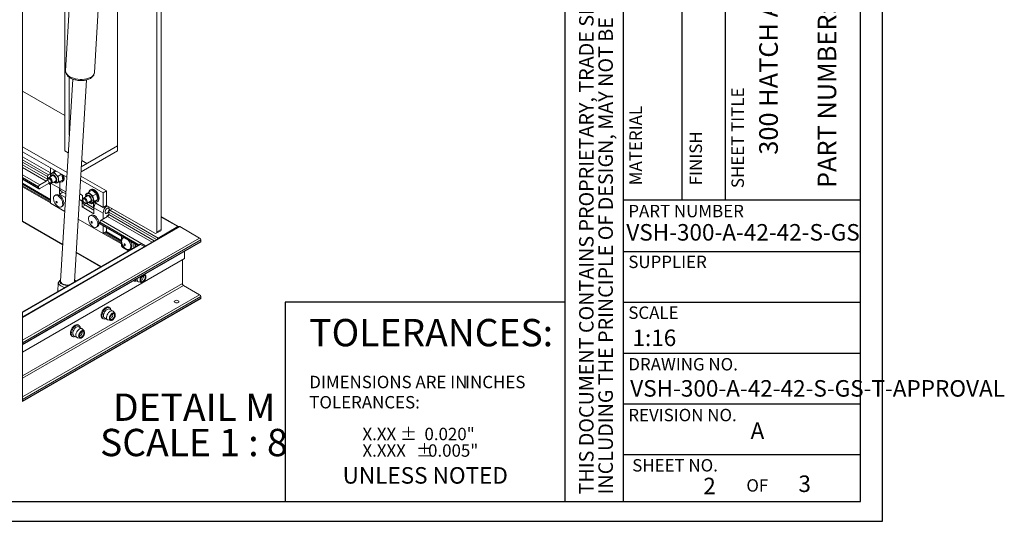
# Paper-space layout 'Sheet2' of a CAD drawing. Units: inches. Extents: x 0.6 to 17.4, y 0 to 10.8.
# Drawn here: x 12.5 to 17.4, y 0.2 to 2.7 of the extents above; entities that cross this region are included whole.
import ezdxf

# ---------------------------------------------------------------- set-up
doc = ezdxf.new("R2010")
doc.units = ezdxf.units.IN
doc.header["$MEASUREMENT"] = 0
doc.layers.add('SLD-0', color=7, linetype='Continuous')
doc.styles.add('SLDTEXTSTYLE0', font='TXT', dxfattribs={"width": 0.605})
doc.styles.add('SLDTEXTSTYLE1', font='TXT', dxfattribs={"width": 0.75})
doc.styles.add('SLDTEXTSTYLE12', font='TXT', dxfattribs={"width": 0.681818})
doc.styles.add('SLDTEXTSTYLE13', font='TXT', dxfattribs={"width": 0.696429})

# ---------------------------------------------------------------- blocks, each defined once
blk = doc.blocks.new('SW_NOTE_6')
at = {"layer": 'SLD-0', "color": 0, "char_height": 0.0729167, "attachment_point": 1, "rotation": 90, "style": 'SLDTEXTSTYLE0'}
for s, insert in [('THIS DOCUMENT CONTAINS PROPRIETARY, TRADE SECRET INFORMATION THAT IS THE PROPERTY OF VERSA STEEL, INC.  THE INFORMATION CONTAINED IN THIS DOCUMENT,', (-0.094, 0)), ('INCLUDING THE PRINCIPLE OF DESIGN, MAY NOT BE USED OR COPIED, IN WHOLE OR IN PART, WITHOUT THE EXPRESS PRIOR WRITTEN CONSENT OF VERSA STEEL, INC.', (0.0032, 0))]:
    blk.add_mtext(s, dxfattribs=dict(at, insert=insert))
blk = doc.blocks.new('SW_NOTE_9')
at = {"layer": 'SLD-0', "color": 0, "char_height": 0.0625, "attachment_point": 1}
for s, insert, style in [('X.XX ±  0.020"', (0, 0.0806), 'SLDTEXTSTYLE13'), ('%%p', (0.2704, -0.0028), 'SLDTEXTSTYLE1'), ('0.005"', (0.331, -0.0028), 'SLDTEXTSTYLE1'), ('X.XXX', (0, -0.0028), 'SLDTEXTSTYLE1')]:
    blk.add_mtext(s, dxfattribs=dict(at, insert=insert, style=style))
blk = doc.blocks.new('SW_NOTE_10')
at = {"layer": 'SLD-0', "color": 0, "char_height": 0.0625, "attachment_point": 1, "style": 'SLDTEXTSTYLE1'}
for s, insert in [('DIMENSIONS ARE IN', (0, 0.0806)), ('INCHES', (0.786, 0.0806)), ('TOLERANCES:', (0, -0.0213))]:
    blk.add_mtext(s, dxfattribs=dict(at, insert=insert))
blk = doc.blocks.new('SW_NOTE_34')
at = {"layer": 'SLD-0', "color": 0, "attachment_point": 2}
for s, insert, char_height, style in [('DETAIL M', (0.3875, 0.1776), 0.1378, 'SLDTEXTSTYLE1'), ('SCALE 1 : 8', (0.3856, -0.0005), 0.137795, 'SLDTEXTSTYLE12')]:
    blk.add_mtext(s, dxfattribs=dict(at, insert=insert, char_height=char_height, style=style))

psp = doc.layouts.new('Sheet2')

# ---------------------------------------------------------------- linework, layer by layer
at = {"color": 7, "linetype": 'Continuous', "lineweight": 0}
for p, q in [((12.4677, 4.4368), (12.4677, 1.7132)), ((12.4677, 1.2571), (12.4677, 0.8053))]:
    psp.add_line(p, q, dxfattribs=at)
at = {"color": 7, "linetype": 'Continuous', "lineweight": 15}
for p, q in [((12.6814, 4.4368), (12.6814, 2.0688)), ((12.9465, 4.4368), (12.9465, 2.0943)), ((13.1454, 4.4368), (13.1454, 1.6606)), ((13.1675, 4.4368), (13.1675, 1.6733)), ((12.7717, 3.9278), (12.685, 2.4728)), ((12.8303, 2.4641), (12.9171, 3.9192)), ((12.7035, 2.4402), (12.7035, 2.1481)), ((12.7204, 2.4312), (12.6596, 1.413)), ((12.7295, 1.4088), (12.7902, 2.427)), ((12.4677, 2.3708), (12.6814, 2.2474)), ((12.4677, 2.0901), (12.6923, 1.9605)), ((12.7641, 1.989), (12.9465, 2.0943)), ((12.7919, 2.005), (12.9465, 2.0943)), ((12.9465, 2.0943), (12.9465, 2.0688)), ((12.4677, 2.0646), (12.6908, 1.9358)), ((12.6085, 1.9578), (12.4677, 2.0391)), ((12.6814, 2.0688), (12.6982, 2.0591)), ((12.6982, 2.0591), (12.6814, 2.0688)), ((12.9465, 2.0688), (12.7625, 1.9626)), ((12.4677, 2.0243), (12.5985, 1.9487)), ((12.4677, 2.0115), (12.593, 1.9392)), ((12.4677, 1.9987), (12.593, 1.9264)), ((12.766, 2.02), (12.7919, 2.005)), ((12.7698, 2.0178), (12.766, 2.02)), ((12.7919, 2.005), (12.7698, 2.0178)), ((12.4677, 1.986), (12.5875, 1.9168)), ((12.4677, 1.9477), (12.5543, 1.8977)), ((12.593, 1.9264), (12.593, 1.9392)), ((12.6085, 1.9545), (12.5985, 1.9487)), ((12.618, 1.9441), (12.5988, 1.933)), ((12.6085, 1.9422), (12.6085, 1.9833)), ((12.6099, 1.954), (12.628, 1.9645)), ((12.6099, 1.9491), (12.6099, 1.954)), ((12.616, 1.9564), (12.6169, 1.9569)), ((12.6267, 1.9614), (12.6366, 1.9671)), ((12.6267, 1.9614), (12.6358, 1.9503)), ((12.628, 1.9645), (12.6355, 1.9678)), ((12.6478, 1.9409), (12.6649, 1.9508)), ((12.6478, 1.9409), (12.6486, 1.9262)), ((12.6661, 1.9501), (12.6703, 1.9235)), ((12.7613, 1.942), (12.8913, 1.867)), ((12.4677, 1.935), (12.5488, 1.8881)), ((12.4677, 1.9286), (12.5488, 1.8817)), ((12.4677, 1.9259), (12.5504, 1.8782)), ((12.5488, 1.8817), (12.5488, 1.8881)), ((12.5543, 1.8977), (12.5875, 1.9168)), ((12.5985, 1.9041), (12.5543, 1.8786)), ((12.5956, 1.9258), (12.5956, 1.9228)), ((12.604, 1.9082), (12.6066, 1.9067)), ((12.6085, 1.9034), (12.604, 1.9009)), ((12.604, 1.9009), (12.6085, 1.8983)), ((12.6085, 1.9058), (12.6085, 1.8057)), ((12.6144, 1.9059), (12.6336, 1.917)), ((12.6354, 1.9058), (12.6329, 1.9077)), ((12.6562, 1.9098), (12.6513, 1.9127)), ((12.6522, 1.9131), (12.6703, 1.9235)), ((12.6562, 1.8802), (12.6562, 1.9098)), ((12.6666, 1.9137), (12.6702, 1.9157)), ((12.7601, 1.9223), (12.8736, 1.8568)), ((12.6362, 1.8469), (12.6306, 1.8436)), ((12.6544, 1.8812), (12.6544, 1.8516)), ((12.6711, 1.8613), (12.6544, 1.8516)), ((12.6544, 1.8516), (12.6848, 1.8341)), ((12.6625, 1.8662), (12.6859, 1.8527)), ((12.7702, 1.844), (12.756, 1.8522)), ((12.7702, 1.8144), (12.7702, 1.844)), ((12.7948, 1.842), (12.7756, 1.8309)), ((12.7859, 1.8491), (12.7918, 1.8538)), ((12.7862, 1.8456), (12.7859, 1.8491)), ((12.8005, 1.8601), (12.8186, 1.8705)), ((12.8005, 1.8601), (12.8101, 1.8505)), ((12.8119, 1.8743), (12.8084, 1.8723)), ((12.8186, 1.8705), (12.8405, 1.853)), ((12.8225, 1.8425), (12.8405, 1.853)), ((12.8405, 1.853), (12.8478, 1.8244)), ((12.8736, 1.8568), (12.8913, 1.867)), ((12.8736, 1.7843), (12.8736, 1.8568)), ((12.8913, 1.867), (12.8913, 1.7945)), ((12.6806, 1.7641), (12.6085, 1.8057)), ((12.6634, 1.7868), (12.6691, 1.79)), ((12.7676, 1.8159), (12.7676, 1.7863)), ((12.7842, 1.7959), (12.7676, 1.7863)), ((12.7723, 1.8238), (12.7723, 1.8208)), ((12.7766, 1.8004), (12.8277, 1.7709)), ((12.7808, 1.8062), (12.7834, 1.8047)), ((12.7912, 1.8039), (12.8104, 1.815)), ((12.8151, 1.8029), (12.8114, 1.8053)), ((12.8151, 1.8029), (12.8332, 1.8134)), ((12.8297, 1.8139), (12.821, 1.8076)), ((12.8259, 1.8092), (12.8259, 1.7822)), ((12.8736, 1.7843), (12.8282, 1.8105)), ((12.8297, 1.8139), (12.8478, 1.8244)), ((12.8478, 1.8244), (12.8332, 1.8134)), ((12.8434, 1.8116), (12.8469, 1.8137)), ((12.8913, 1.7945), (12.8736, 1.7843)), ((13.1344, 1.6542), (12.8913, 1.7945)), ((12.7676, 1.7863), (12.8277, 1.7516)), ((12.813, 1.7448), (12.8074, 1.7416)), ((12.8736, 1.7547), (12.8277, 1.7812)), ((12.8277, 1.7516), (12.8277, 1.7812)), ((12.8968, 1.7382), (12.8637, 1.7191)), ((12.8736, 1.7547), (12.8736, 1.7248)), ((12.8941, 1.7415), (12.8953, 1.7422)), ((12.9024, 1.7606), (12.9024, 1.7478)), ((12.9189, 1.7765), (12.9079, 1.7701)), ((12.9079, 1.7701), (13.1509, 1.6298)), ((12.9206, 1.7776), (12.9189, 1.7765)), ((12.4677, 1.7132), (12.6706, 1.596)), ((12.8736, 1.6526), (12.7484, 1.7249)), ((12.8582, 1.7032), (12.8582, 1.7095)), ((12.8598, 1.6996), (13.0469, 1.5915)), ((12.8736, 1.6916), (12.8736, 1.6526)), ((12.8913, 1.735), (12.8913, 1.7367)), ((13.2543, 1.6876), (13.1675, 1.7377)), ((13.2575, 1.6876), (12.4677, 1.2316)), ((13.2614, 1.6872), (12.4677, 1.229)), ((12.8402, 1.6847), (12.8458, 1.688)), ((12.8736, 1.6526), (12.8913, 1.6628)), ((12.8913, 1.6628), (12.8913, 1.6814)), ((13.1422, 1.6534), (13.1643, 1.6662)), ((13.1454, 1.6606), (13.1675, 1.6733)), ((13.1509, 1.6298), (13.2504, 1.6872)), ((13.2614, 1.6872), (13.3609, 1.6298)), ((13.3609, 1.6298), (12.4677, 1.1142)), ((13.3664, 1.6202), (12.4677, 1.1014)), ((13.3664, 1.6126), (12.4677, 1.0938)), ((12.4677, 1.0911), (13.3648, 1.609)), ((13.0586, 1.5983), (12.4677, 1.2571)), ((13.0626, 1.5979), (12.4677, 1.2545)), ((12.9662, 1.6381), (12.9662, 1.5953)), ((12.9777, 1.6315), (12.9742, 1.6294)), ((13.0294, 1.5814), (13.0294, 1.6016)), ((13.0626, 1.5979), (13.0824, 1.5865)), ((13.3664, 1.6202), (13.3664, 1.6126)), ((12.7384, 1.5569), (12.8626, 1.4852)), ((12.9735, 1.5827), (13.0026, 1.5659)), ((13.007, 1.5726), (13.0127, 1.5759)), ((13.2846, 1.5627), (13.2846, 1.5258)), ((13.2846, 1.5258), (12.4677, 1.0542)), ((13.2736, 1.5194), (13.2736, 1.4008)), ((13.0876, 1.4419), (13.0834, 1.4466)), ((13.2736, 1.4008), (12.4677, 0.9355)), ((13.2791, 1.3912), (12.4677, 0.9228)), ((12.6448, 1.3594), (12.6475, 1.4046)), ((12.6559, 1.4152), (12.6599, 1.4172)), ((12.7314, 1.418), (12.7301, 1.4189)), ((13.0282, 1.4147), (13.0296, 1.4139)), ((13.0357, 1.4181), (13.0349, 1.4186)), ((13.0357, 1.4181), (13.0512, 1.4091)), ((13.0462, 1.4242), (13.0463, 1.4252)), ((13.0539, 1.4081), (13.0666, 1.4055)), ((13.2791, 1.3912), (13.3609, 1.344)), ((13.3609, 1.344), (12.4677, 0.8284)), ((13.3664, 1.3345), (12.4677, 0.8156)), ((13.3664, 1.3268), (12.4677, 0.808)), ((12.4677, 0.8053), (13.3648, 1.3232)), ((13.3664, 1.3345), (13.3664, 1.3268)), ((12.8991, 1.2821), (12.903, 1.2808)), ((12.9072, 1.2784), (12.903, 1.2808)), ((12.9035, 1.2721), (12.9066, 1.271)), ((12.9221, 1.262), (12.9066, 1.271)), ((12.9329, 1.2505), (12.9243, 1.2602)), ((12.7475, 1.1919), (12.7483, 1.1915)), ((12.8708, 1.2249), (12.8749, 1.2225)), ((12.881, 1.2267), (12.8966, 1.2177)), ((12.8992, 1.2167), (12.9119, 1.2141)), ((12.7525, 1.1891), (12.7483, 1.1915)), ((12.7512, 1.182), (12.7519, 1.1817)), ((12.7674, 1.1727), (12.7519, 1.1817)), ((12.7668, 1.1731), (12.7696, 1.1709)), ((12.7782, 1.1612), (12.7696, 1.1709)), ((12.7161, 1.1356), (12.7202, 1.1332)), ((12.7263, 1.1374), (12.7419, 1.1284)), ((12.7445, 1.1274), (12.7572, 1.1248))]:
    psp.add_line(p, q, dxfattribs=at)
at = {"color": 8, "linetype": 'Continuous', "lineweight": 15}
for p, q in [((12.4677, 1.9056), (12.6085, 1.8243)), ((12.6085, 1.8192), (12.4677, 1.9005)), ((12.4677, 1.8929), (12.6085, 1.8116)), ((12.6085, 1.8065), (12.4677, 1.8877)), ((12.5985, 1.9041), (12.604, 1.9009)), ((12.6544, 1.8812), (12.6127, 1.9053)), ((12.6562, 1.8802), (12.6865, 1.8627)), ((12.7676, 1.8159), (12.7543, 1.8236)), ((12.7702, 1.8144), (12.7755, 1.8113)), ((12.7895, 1.8033), (12.8259, 1.7822)), ((12.8066, 1.8092), (12.8027, 1.8105)), ((12.8968, 1.7382), (13.121, 1.6088)), ((12.9024, 1.7606), (13.1431, 1.6216)), ((12.9024, 1.7478), (13.1321, 1.6152)), ((12.9189, 1.7765), (12.9189, 1.7785)), ((12.4677, 1.7142), (12.6706, 1.5971)), ((12.8582, 1.7095), (13.0547, 1.596)), ((12.8582, 1.7032), (13.0492, 1.5929)), ((12.8637, 1.7191), (13.0879, 1.5897)), ((13.1675, 1.735), (13.2504, 1.6872)), ((12.9662, 1.5999), (12.8743, 1.653)), ((12.8787, 1.6556), (12.9662, 1.605)), ((12.9662, 1.6127), (12.8853, 1.6594)), ((12.8898, 1.6619), (12.9662, 1.6178)), ((12.9684, 1.6369), (12.9684, 1.6216)), ((12.9684, 1.606), (12.9684, 1.5923)), ((13.0369, 1.5973), (13.0369, 1.5858)), ((12.7384, 1.5579), (12.8636, 1.4857)), ((12.972, 1.5862), (12.9839, 1.5793)), ((12.9974, 1.5715), (13.0048, 1.5672))]:
    psp.add_line(p, q, dxfattribs=at)
at = {"color": 8, "linetype": 'Continuous', "lineweight": 15, "flags": 128}
for points in [[(12.685, 2.4728), (12.6849, 2.4715), (12.6858, 2.4654), (12.6885, 2.4593), (12.6929, 2.4535), (12.6989, 2.448), (12.7063, 2.443), (12.715, 2.4387), (12.7247, 2.4351), (12.7353, 2.4323), (12.7464, 2.4304), (12.7577, 2.4295), (12.7691, 2.4295), (12.7802, 2.4304), (12.7907, 2.4323), (12.8005, 2.4351), (12.8091, 2.4387), (12.8165, 2.4431), (12.8225, 2.448), (12.8268, 2.4535), (12.8295, 2.4593), (12.8303, 2.4641)], [(12.6103, 1.9397), (12.6111, 1.9436), (12.6131, 1.947), (12.6162, 1.9488), (12.62, 1.949), (12.6243, 1.9475), (12.6287, 1.9445), (12.6327, 1.9401), (12.6361, 1.9349)], [(12.6361, 1.9349), (12.6385, 1.9293), (12.6397, 1.9237), (12.6395, 1.9187), (12.6381, 1.9147), (12.6355, 1.9121), (12.632, 1.9111), (12.6279, 1.9118), (12.626, 1.9126)], [(12.7871, 1.8376), (12.7873, 1.8396), (12.7888, 1.8436), (12.7914, 1.8461), (12.795, 1.8471), (12.7991, 1.8463), (12.8035, 1.844), (12.8078, 1.8402), (12.8115, 1.8353), (12.8143, 1.8298), (12.8161, 1.8241), (12.8165, 1.8188), (12.8157, 1.8143), (12.8136, 1.8111), (12.8105, 1.8093), (12.8066, 1.8092)]]:
    psp.add_lwpolyline(points, dxfattribs=at)
at = {"color": 7, "linetype": 'Continuous', "lineweight": 15, "flags": 128}
for points in [[(12.6297, 1.9148), (12.6304, 1.9147), (12.6336, 1.9156), (12.6358, 1.9181), (12.6369, 1.9218), (12.6366, 1.9265), (12.6352, 1.9315), (12.6326, 1.9364), (12.6292, 1.9406), (12.6253, 1.9437), (12.6214, 1.9453), (12.6179, 1.9452), (12.6152, 1.9436), (12.6141, 1.9418)], [(12.6146, 1.9421), (12.6148, 1.9425), (12.6169, 1.9448)], [(12.653, 1.9135), (12.6558, 1.9126), (12.6609, 1.9121), (12.6654, 1.9131), (12.6692, 1.9157), (12.6719, 1.9197), (12.6735, 1.9249), (12.6738, 1.9311), (12.673, 1.9379), (12.6709, 1.945), (12.6697, 1.948)], [(12.6702, 1.9157), (12.6727, 1.9177), (12.6754, 1.9217), (12.677, 1.9269), (12.6774, 1.9331), (12.6765, 1.9399), (12.6752, 1.9448)], [(12.5956, 1.9258), (12.5957, 1.9275), (12.5968, 1.931), (12.5992, 1.9332), (12.6024, 1.9337)], [(12.598, 1.9283), (12.6008, 1.9288), (12.604, 1.9277), (12.6072, 1.9251), (12.6099, 1.9214), (12.6118, 1.9172), (12.6124, 1.9131), (12.6118, 1.9097), (12.6099, 1.9076), (12.6072, 1.9071), (12.604, 1.9082), (12.6008, 1.9108), (12.598, 1.9145), (12.5962, 1.9187), (12.5956, 1.9228), (12.5962, 1.9262), (12.598, 1.9283)], [(12.6024, 1.9337), (12.6061, 1.9325), (12.6099, 1.9297), (12.6133, 1.9257), (12.6159, 1.9209), (12.6174, 1.916), (12.6176, 1.9115), (12.6164, 1.9079), (12.6141, 1.9057), (12.6108, 1.9052), (12.6071, 1.9064), (12.6066, 1.9067)], [(12.6337, 1.9157), (12.6327, 1.9153), (12.6302, 1.9151)], [(12.6544, 1.8812), (12.6551, 1.8878), (12.6562, 1.8922)], [(12.6669, 1.79), (12.6691, 1.7944), (12.6701, 1.7999), (12.6699, 1.8062), (12.6684, 1.8131), (12.6658, 1.82), (12.6622, 1.8267), (12.6577, 1.8328), (12.6527, 1.8379), (12.6474, 1.8418), (12.642, 1.8443), (12.6369, 1.8452), (12.6324, 1.8444), (12.6286, 1.8421), (12.6258, 1.8384), (12.6242, 1.8334), (12.6238, 1.8274), (12.6247, 1.8208), (12.6254, 1.8178)], [(12.6726, 1.7932), (12.6748, 1.7976), (12.6758, 1.8031), (12.6756, 1.8095), (12.6741, 1.8163), (12.6715, 1.8233), (12.6678, 1.83), (12.6634, 1.836), (12.6583, 1.8412), (12.653, 1.8451), (12.6476, 1.8475), (12.6426, 1.8484), (12.638, 1.8477), (12.6362, 1.8469)], [(12.7947, 1.854), (12.7958, 1.8543), (12.8001, 1.8543), (12.8049, 1.8526), (12.8097, 1.8495), (12.8143, 1.8451), (12.8183, 1.8397), (12.8215, 1.8337), (12.8237, 1.8274), (12.8246, 1.8214), (12.8243, 1.816), (12.8228, 1.8116), (12.8201, 1.8084), (12.8185, 1.8075)], [(12.8065, 1.8127), (12.8075, 1.8127), (12.8106, 1.8137), (12.8127, 1.8162), (12.8137, 1.8201), (12.8133, 1.8248), (12.8118, 1.8298), (12.8091, 1.8347), (12.8057, 1.8388), (12.8018, 1.8418), (12.7979, 1.8433)], [(12.8298, 1.8115), (12.834, 1.8103), (12.839, 1.8101), (12.8433, 1.8116), (12.8468, 1.8146), (12.8492, 1.8189), (12.8505, 1.8244), (12.8505, 1.8308), (12.8493, 1.8378), (12.8469, 1.8449), (12.8435, 1.8519), (12.8392, 1.8584), (12.8342, 1.8641), (12.8288, 1.8687), (12.8232, 1.8719), (12.8178, 1.8736)], [(12.8469, 1.8137), (12.8503, 1.8166), (12.8527, 1.821), (12.854, 1.8265), (12.854, 1.8328), (12.8528, 1.8398), (12.8505, 1.8469), (12.847, 1.854), (12.8427, 1.8605), (12.8377, 1.8661), (12.8323, 1.8707), (12.8268, 1.8739), (12.8214, 1.8757)], [(12.641, 1.807), (12.6418, 1.8075), (12.6421, 1.8085), (12.6421, 1.8099), (12.6416, 1.8114), (12.6407, 1.8128), (12.6396, 1.8138), (12.6385, 1.8144), (12.6375, 1.8145), (12.6367, 1.8139), (12.6363, 1.8129), (12.6364, 1.8115), (12.6369, 1.81), (12.6377, 1.8087), (12.6388, 1.8076), (12.6399, 1.807), (12.641, 1.807)], [(12.6385, 1.7952), (12.6387, 1.7949), (12.644, 1.7904), (12.6494, 1.7872), (12.6546, 1.7855), (12.6595, 1.7854), (12.6636, 1.7869), (12.6669, 1.79)], [(12.6691, 1.79), (12.6693, 1.7902), (12.6726, 1.7932)], [(12.7723, 1.8238), (12.7724, 1.8249), (12.7734, 1.8286), (12.7756, 1.831), (12.7788, 1.8317), (12.7825, 1.8307), (12.7863, 1.828), (12.7898, 1.8241), (12.7925, 1.8194), (12.7941, 1.8145), (12.7944, 1.8099), (12.7934, 1.8062), (12.7912, 1.8039), (12.788, 1.8032), (12.7843, 1.8042), (12.7834, 1.8047)], [(12.7741, 1.8139), (12.7726, 1.8181), (12.7724, 1.822), (12.7735, 1.825), (12.7757, 1.8266), (12.7786, 1.8265), (12.7819, 1.8249), (12.785, 1.8218), (12.7875, 1.8179), (12.7889, 1.8137), (12.7891, 1.8098), (12.788, 1.8068), (12.7859, 1.8052), (12.7829, 1.8053), (12.7796, 1.8069), (12.7765, 1.81), (12.7741, 1.8139)], [(12.8105, 1.8136), (12.8097, 1.8133), (12.807, 1.813)], [(12.8426, 1.7181), (12.8389, 1.7247), (12.8344, 1.7308), (12.8294, 1.7359), (12.8241, 1.7398), (12.8187, 1.7422), (12.8136, 1.7431), (12.8091, 1.7424), (12.8053, 1.7401), (12.8026, 1.7363), (12.801, 1.7313), (12.8006, 1.7253), (12.8015, 1.7187), (12.8022, 1.7158)], [(12.8482, 1.7213), (12.8446, 1.728), (12.8401, 1.7341), (12.8351, 1.7392), (12.8297, 1.743), (12.8244, 1.7455), (12.8193, 1.7464), (12.8147, 1.7456), (12.813, 1.7448)], [(12.8277, 1.7734), (12.8266, 1.7765), (12.8259, 1.7822)], [(12.9055, 1.7681), (12.9062, 1.7713), (12.9062, 1.7757), (12.9048, 1.7791), (12.9024, 1.7811), (12.8991, 1.7814), (12.8953, 1.78), (12.8915, 1.777), (12.8882, 1.7729), (12.8857, 1.768), (12.8844, 1.7631), (12.8844, 1.7587), (12.8857, 1.7553), (12.8882, 1.7533), (12.8915, 1.753), (12.8953, 1.7544)], [(12.8859, 1.755), (12.8882, 1.7543), (12.8917, 1.7549), (12.8955, 1.7571), (12.899, 1.7606), (12.9018, 1.7651), (12.9037, 1.7699), (12.9043, 1.7745), (12.9036, 1.7784)], [(12.8953, 1.7422), (12.9006, 1.746), (12.9023, 1.7476)], [(12.9036, 1.7784), (12.9017, 1.781), (12.9011, 1.7814)], [(12.9166, 1.7752), (12.9169, 1.7776), (12.9169, 1.7797)], [(12.8189, 1.7078), (12.8184, 1.7093), (12.8175, 1.7107), (12.8165, 1.7118), (12.8153, 1.7124), (12.8143, 1.7124), (12.8135, 1.7119), (12.8131, 1.7109), (12.8131, 1.7095), (12.8136, 1.708), (12.8145, 1.7066), (12.8155, 1.7056), (12.8167, 1.7049), (12.8177, 1.7049), (12.8185, 1.7054), (12.8189, 1.7064), (12.8189, 1.7078)], [(12.8153, 1.6932), (12.8156, 1.6928), (12.8208, 1.6883), (12.8262, 1.6851), (12.8315, 1.6834), (12.8363, 1.6834), (12.8405, 1.6849), (12.8437, 1.688), (12.8459, 1.6924), (12.8469, 1.6979), (12.8467, 1.7043), (12.8452, 1.7111), (12.8426, 1.7181)], [(12.8458, 1.688), (12.8461, 1.6882), (12.8494, 1.6912), (12.8516, 1.6956), (12.8526, 1.7012), (12.8523, 1.7075), (12.8508, 1.7144), (12.8482, 1.7213)], [(12.9787, 1.6309), (12.9762, 1.6303), (12.9724, 1.6281), (12.9696, 1.6244), (12.9679, 1.6195), (12.9674, 1.6136), (12.9682, 1.6069), (12.969, 1.6036)], [(12.9854, 1.5934), (12.9858, 1.5945), (12.9856, 1.5959), (12.9851, 1.5974), (12.9842, 1.5988), (12.9831, 1.5998), (12.9819, 1.6003), (12.9809, 1.6002), (12.9802, 1.5996), (12.9799, 1.5985), (12.98, 1.5971), (12.9806, 1.5956), (12.9815, 1.5943), (12.9826, 1.5933), (12.9837, 1.5928), (12.9847, 1.5928), (12.9854, 1.5934)], [(12.9821, 1.581), (12.9821, 1.581), (12.9873, 1.5764), (12.9927, 1.5731), (12.998, 1.5714), (13.0029, 1.5712), (13.0071, 1.5726), (13.0104, 1.5756), (13.0127, 1.5799), (13.0137, 1.5854)], [(13.0788, 1.4439), (13.0796, 1.4441), (13.0834, 1.4442), (13.0866, 1.4427), (13.0889, 1.4398), (13.0901, 1.4357), (13.09, 1.4307), (13.0887, 1.4252), (13.0863, 1.4197), (13.083, 1.4146), (13.0791, 1.4103), (13.0748, 1.4073), (13.0706, 1.4056), (13.0667, 1.4055), (13.0635, 1.407), (13.0612, 1.4099), (13.0601, 1.414), (13.0601, 1.419)], [(12.6816, 1.3806), (12.6749, 1.3822), (12.6676, 1.3848), (12.6611, 1.3879), (12.6557, 1.3916), (12.6516, 1.3957), (12.6488, 1.4001), (12.6475, 1.4046)], [(12.6559, 1.4152), (12.6558, 1.4104), (12.6577, 1.4057), (12.6615, 1.4012), (12.667, 1.3972), (12.674, 1.394), (12.682, 1.3916), (12.6907, 1.3902), (12.6976, 1.3899)], [(12.7017, 1.3922), (12.701, 1.3922), (12.6932, 1.3922), (12.6854, 1.3932), (12.6782, 1.395), (12.6717, 1.3977), (12.6664, 1.401), (12.6625, 1.4048), (12.6602, 1.4089), (12.6596, 1.413)], [(12.7295, 1.4088), (12.7295, 1.4086), (12.7295, 1.4083)], [(13.0539, 1.4081), (13.0526, 1.4085), (13.0494, 1.4105), (13.0471, 1.414), (13.046, 1.4187), (13.0462, 1.4242)], [(13.0634, 1.4158), (13.0634, 1.4203), (13.0647, 1.4253), (13.067, 1.4302), (13.0703, 1.4345), (13.074, 1.4378), (13.0779, 1.4397), (13.0815, 1.44), (13.0843, 1.4386), (13.0862, 1.4358), (13.0869, 1.4317), (13.0862, 1.427), (13.0844, 1.4219), (13.0816, 1.4172), (13.078, 1.4134), (13.0742, 1.4107), (13.0704, 1.4096), (13.0671, 1.4102), (13.0647, 1.4123), (13.0634, 1.4158)], [(13.234, 1.3115), (13.2366, 1.3137), (13.2404, 1.3152), (13.2449, 1.3157), (13.2493, 1.3152), (13.2531, 1.3137), (13.2557, 1.3115), (13.2566, 1.3089), (13.2557, 1.3064), (13.2531, 1.3042), (13.2493, 1.3027), (13.2449, 1.3022), (13.2404, 1.3027), (13.2366, 1.3042), (13.234, 1.3064), (13.2331, 1.3089), (13.234, 1.3115)], [(12.8708, 1.2249), (12.8688, 1.2263), (12.8661, 1.23), (12.8645, 1.2349), (12.8641, 1.2408), (12.8649, 1.2473), (12.867, 1.2541), (12.87, 1.2609), (12.8741, 1.2672), (12.8787, 1.2727), (12.8839, 1.2772), (12.8892, 1.2803), (12.8943, 1.282), (12.8991, 1.2821)], [(12.8881, 1.2226), (12.8861, 1.2219), (12.8811, 1.221), (12.8767, 1.2217), (12.873, 1.2239), (12.8703, 1.2276), (12.8687, 1.2325), (12.8683, 1.2384), (12.8691, 1.2449), (12.8711, 1.2517), (12.8742, 1.2585), (12.8782, 1.2648), (12.8829, 1.2703), (12.888, 1.2748), (12.8933, 1.2779), (12.8985, 1.2796), (12.9033, 1.2797)], [(12.881, 1.2267), (12.8805, 1.227), (12.8778, 1.2299), (12.8761, 1.2341), (12.8757, 1.2393), (12.8765, 1.2451), (12.8785, 1.2512), (12.8815, 1.2572), (12.8854, 1.2625), (12.8898, 1.2669), (12.8945, 1.2701), (12.8992, 1.2719), (12.9035, 1.2721)], [(12.8992, 1.2167), (12.896, 1.2181), (12.8933, 1.221), (12.8917, 1.2251), (12.8913, 1.2303), (12.8921, 1.2362), (12.8941, 1.2422), (12.8971, 1.2482), (12.901, 1.2535), (12.9054, 1.258), (12.9101, 1.2612), (12.9147, 1.2629), (12.919, 1.2631)], [(12.9246, 1.2527), (12.9285, 1.2529), (12.9318, 1.2516), (12.9341, 1.2487), (12.9353, 1.2447), (12.9354, 1.2397), (12.9342, 1.2343), (12.9319, 1.2288), (12.9286, 1.2236), (12.9247, 1.2193), (12.9205, 1.2161), (12.9162, 1.2143), (12.9123, 1.2141), (12.909, 1.2154), (12.9067, 1.2182), (12.9054, 1.2223), (12.9054, 1.2272), (12.9066, 1.2327), (12.9089, 1.2382), (12.9121, 1.2434), (12.916, 1.2477), (12.9203, 1.2509), (12.9246, 1.2527)], [(12.9231, 1.2483), (12.9267, 1.2486), (12.9296, 1.2473), (12.9315, 1.2445), (12.9322, 1.2405), (12.9316, 1.2357), (12.9298, 1.2307), (12.927, 1.226), (12.9234, 1.2221), (12.9196, 1.2194), (12.9158, 1.2183), (12.9125, 1.2188), (12.9101, 1.2209), (12.9088, 1.2244), (12.9087, 1.2288), (12.9099, 1.2338), (12.9123, 1.2387), (12.9155, 1.2431), (12.9193, 1.2464), (12.9231, 1.2483)], [(12.919, 1.2631), (12.9226, 1.2617), (12.9243, 1.2602)], [(12.7161, 1.1356), (12.7151, 1.1363), (12.7121, 1.1395), (12.7101, 1.1441), (12.7094, 1.1498), (12.7099, 1.1561), (12.7116, 1.1629), (12.7144, 1.1697), (12.7182, 1.1762), (12.7227, 1.182), (12.7277, 1.1868), (12.733, 1.1903), (12.7382, 1.1924), (12.7431, 1.193), (12.7475, 1.1919)], [(12.7334, 1.1333), (12.7329, 1.1331), (12.7278, 1.1318), (12.7232, 1.132), (12.7192, 1.1339), (12.7162, 1.1371), (12.7143, 1.1417), (12.7136, 1.1474), (12.7141, 1.1537), (12.7158, 1.1605), (12.7186, 1.1673), (12.7223, 1.1738), (12.7269, 1.1796), (12.7319, 1.1844), (12.7372, 1.1879), (12.7424, 1.19), (12.7473, 1.1905), (12.7516, 1.1895)], [(12.7263, 1.1374), (12.7239, 1.1394), (12.7219, 1.1432), (12.721, 1.148), (12.7214, 1.1537), (12.723, 1.1597), (12.7257, 1.1658), (12.7293, 1.1714), (12.7335, 1.1762), (12.7382, 1.1799), (12.7429, 1.1821), (12.7473, 1.1829), (12.7512, 1.182)], [(12.7445, 1.1274), (12.7426, 1.1281), (12.7395, 1.1305), (12.7375, 1.1342), (12.7366, 1.1391), (12.737, 1.1447), (12.7385, 1.1508), (12.7412, 1.1568), (12.7448, 1.1624), (12.7491, 1.1672), (12.7537, 1.1709), (12.7584, 1.1732), (12.7629, 1.1739), (12.7668, 1.1731)], [(12.7722, 1.1637), (12.7758, 1.163), (12.7786, 1.1608), (12.7803, 1.1572), (12.7808, 1.1526), (12.7801, 1.1473), (12.7783, 1.1417), (12.7754, 1.1364), (12.7717, 1.1317), (12.7676, 1.1279), (12.7633, 1.1256), (12.7592, 1.1247), (12.7556, 1.1254), (12.7528, 1.1276), (12.7511, 1.1312), (12.7506, 1.1358), (12.7513, 1.1411), (12.7531, 1.1467), (12.756, 1.152), (12.7597, 1.1567), (12.7638, 1.1604), (12.7681, 1.1628), (12.7722, 1.1637)], [(12.7703, 1.1594), (12.7736, 1.1589), (12.776, 1.1568), (12.7773, 1.1533), (12.7774, 1.1488), (12.7761, 1.1439), (12.7738, 1.1389), (12.7706, 1.1346), (12.7668, 1.1313), (12.7629, 1.1293), (12.7594, 1.129), (12.7565, 1.1304), (12.7546, 1.1332), (12.7539, 1.1372), (12.7545, 1.142), (12.7563, 1.147), (12.7591, 1.1517), (12.7627, 1.1556), (12.7665, 1.1583), (12.7703, 1.1594)], [(12.7684, 1.159), (12.7689, 1.1564), (12.7685, 1.1518)]]:
    psp.add_lwpolyline(points, dxfattribs=at)
at = {"color": 7, "linetype": 'Continuous', "lineweight": 15}
for centre, radius, start, end in [((12.605, 1.9386), 0.012, 122.6053, 177.3944), ((12.6212, 1.9388), 0.0187, 38.3153, 103.3992), ((12.6432, 1.9602), 0.0187, 141.7441, 172.6148), ((12.6046, 1.9184), 0.0447, 10.0678, 45.6238), ((12.5608, 1.8876), 0.012, 122.6039, 177.3958), ((12.581, 1.9269), 0.012, 302.6053, 357.3944), ((12.6007, 1.9014), 0.00341, 350.7845, 129.2052), ((12.6334, 1.9215), 0.0159, 308.5411, 17.1498), ((12.5522, 1.8812), 0.00341, 170.786, 309.2036), ((12.6709, 1.8784), 0.0148, 172.9736, 235.7151), ((12.7965, 1.8373), 0.00616, 76.5782, 156.3045), ((12.7973, 1.8374), 0.00651, 124.2278, 155.6953), ((12.7986, 1.8397), 0.0158, 43.0341, 111.7636), ((12.8154, 1.8599), 0.0139, 79.7263, 177.2051), ((12.7814, 1.8162), 0.0447, 14.5264, 50.0979), ((12.8184, 1.8627), 0.0133, 77.2176, 119.1956), ((12.6771, 1.8326), 0.0538, 195.9458, 224.0489), ((12.8086, 1.8149), 0.041, 159.2367, 178.5716), ((12.7849, 1.8126), 0.0148, 172.977, 235.7106), ((12.8072, 1.8204), 0.0188, 317.0681, 21.8095), ((12.8737, 1.7793), 0.0461, 144.6515, 177.5487), ((12.9202, 1.7528), 0.0466, 122.301, 177.6984), ((12.8973, 1.7364), 0.006, 122.6069, 177.3909), ((12.883, 1.7738), 0.0229, 302.2815, 327.7302), ((12.8904, 1.7483), 0.012, 302.6022, 357.3975), ((12.9143, 1.76), 0.012, 122.6069, 177.3936), ((12.8539, 1.7305), 0.0538, 195.9462, 224.0488), ((12.8701, 1.709), 0.012, 122.604, 177.3956), ((12.8626, 1.703), 0.00447, 178.2864, 230.3992), ((13.1387, 1.6595), 0.00682, 230.7974, 9.2141), ((13.1603, 1.6723), 0.00731, 303.1791, 8.1305), ((13.2525, 1.6846), 0.00337, 31.4536, 129.7084), ((13.2591, 1.684), 0.00393, 54.3842, 114.3063), ((12.9761, 1.5926), 0.00768, 182.6004, 237.3994), ((13.0207, 1.6184), 0.0537, 195.9441, 224.0495), ((12.9647, 1.5859), 0.049, 359.3831, 39.6063), ((12.9749, 1.59), 0.0445, 358.3018, 27.0109), ((13.0603, 1.5947), 0.00393, 54.3808, 114.3054), ((13.1575, 1.6196), 0.0121, 122.6951, 163.0295), ((13.3544, 1.6197), 0.012, 2.6039, 57.3965), ((13.3628, 1.6121), 0.00366, 303.1817, 8.1309), ((13.0046, 1.5883), 0.0148, 303.0415, 1.6488), ((12.7192, 1.4085), 0.0145, 8.2984, 41.2338), ((12.7138, 1.3938), 0.0299, 39.0862, 54.0112), ((13.0362, 1.426), 0.0137, 234.8945, 298.9043), ((13.094, 1.414), 0.0342, 131.461, 171.5325), ((13.056, 1.4359), 0.0221, 290.1092, 9.8963), ((13.2856, 1.4013), 0.012, 182.6086, 237.3917), ((13.3544, 1.3339), 0.012, 2.6039, 57.3957), ((13.3628, 1.3263), 0.00366, 303.1817, 8.1309), ((12.9003, 1.2667), 0.0134, 0.8282, 77.1753), ((12.9053, 1.2443), 0.0183, 327.7744, 12.7381), ((12.9025, 1.2426), 0.02, 288.7382, 336.1176), ((12.744, 1.1766), 0.015, 3.8144, 59.5337), ((12.7463, 1.1554), 0.0225, 290.6339, 350.74)]:
    psp.add_arc(centre, radius, start, end, dxfattribs=at)
at = {"color": 8, "linetype": 'Continuous', "lineweight": 15}
for centre, radius, start, end in [((12.97, 1.5957), 0.00377, 185.6898, 245.6323), ((12.9754, 1.5857), 0.00351, 171.8659, 236.818)]:
    psp.add_arc(centre, radius, start, end, dxfattribs=at)
at = {"color": 7, "linetype": 'Continuous', "lineweight": 15}
for points, knots in [([(12.685, 2.4722), (12.685, 2.4701), (12.6851, 2.4658), (12.687, 2.4593), (12.6903, 2.453), (12.6949, 2.4471), (12.701, 2.4416), (12.7083, 2.4367), (12.7167, 2.4324), (12.726, 2.4289), (12.7359, 2.4263), (12.7462, 2.4245), (12.7567, 2.4235), (12.7672, 2.4235), (12.7775, 2.4244), (12.7875, 2.4261), (12.797, 2.4288), (12.8057, 2.4323), (12.8136, 2.4369), (12.82, 2.4422), (12.8249, 2.448), (12.8282, 2.4542), (12.8301, 2.4598), (12.8301, 2.4634), (12.8301, 2.4645)], [0, 0, 0, 0, 0.033222, 0.069301, 0.106403, 0.145983, 0.189151, 0.236231, 0.286718, 0.339652, 0.394363, 0.450233, 0.506624, 0.562884, 0.618346, 0.672437, 0.72473, 0.774985, 0.823166, 0.869213, 0.907642, 0.943706, 0.982239, 1, 1, 1, 1]), ([(12.616, 1.9563), (12.6152, 1.9558), (12.613, 1.9545), (12.6105, 1.9511), (12.6088, 1.9467), (12.6082, 1.9424), (12.6085, 1.9397), (12.6087, 1.9387)], [0, 0, 0, 0, 0.150346, 0.372075, 0.599664, 0.851692, 1, 1, 1, 1]), ([(12.6099, 1.954), (12.6107, 1.9544), (12.6131, 1.9553), (12.6154, 1.9563), (12.6169, 1.9569)], [0, 0, 0, 0, 0.350944, 1, 1, 1, 1]), ([(12.6169, 1.9569), (12.6192, 1.958), (12.6225, 1.9594), (12.6258, 1.9609), (12.6267, 1.9614)], [0, 0, 0, 0, 0.722733, 1, 1, 1, 1]), ([(12.6358, 1.9503), (12.6376, 1.9488), (12.6413, 1.9453), (12.6455, 1.9424), (12.6478, 1.9409)], [0, 0, 0, 0, 0.456104, 1, 1, 1, 1]), ([(12.6243, 1.9116), (12.6249, 1.9112), (12.627, 1.9095), (12.6311, 1.9078), (12.6361, 1.907), (12.6402, 1.9075), (12.6424, 1.9088), (12.6432, 1.9093)], [0, 0, 0, 0, 0.11173, 0.401601, 0.636226, 0.854289, 1, 1, 1, 1]), ([(12.6424, 1.9086), (12.6409, 1.908), (12.6386, 1.907), (12.6362, 1.9061), (12.6354, 1.9058)], [0, 0, 0, 0, 0.649056, 1, 1, 1, 1]), ([(12.6522, 1.9131), (12.6513, 1.9127), (12.648, 1.9111), (12.6448, 1.9097), (12.6424, 1.9086)], [0, 0, 0, 0, 0.277267, 1, 1, 1, 1]), ([(12.6486, 1.9262), (12.649, 1.9241), (12.6498, 1.9196), (12.6514, 1.9153), (12.6522, 1.9131)], [0, 0, 0, 0, 0.472452, 1, 1, 1, 1]), ([(12.7912, 1.8531), (12.7904, 1.8525), (12.7885, 1.851), (12.7865, 1.8474), (12.7853, 1.8426), (12.785, 1.8389), (12.7853, 1.8369), (12.7854, 1.8366)], [0, 0, 0, 0, 0.153838, 0.399617, 0.660739, 0.95457, 1, 1, 1, 1]), ([(12.7927, 1.8543), (12.7927, 1.8543), (12.792, 1.8541), (12.7916, 1.8535), (12.7912, 1.8531)], [0, 0, 0, 0, 0.135299, 1, 1, 1, 1]), ([(12.7918, 1.8538), (12.7931, 1.8547), (12.7959, 1.8568), (12.7989, 1.8589), (12.8005, 1.8601)], [0, 0, 0, 0, 0.430092, 1, 1, 1, 1]), ([(12.8101, 1.8505), (12.8119, 1.8492), (12.8158, 1.8462), (12.8201, 1.8438), (12.8225, 1.8425)], [0, 0, 0, 0, 0.453559, 1, 1, 1, 1]), ([(12.8225, 1.8425), (12.8226, 1.8404), (12.823, 1.8354), (12.8241, 1.8304), (12.8247, 1.8274)], [0, 0, 0, 0, 0.406763, 1, 1, 1, 1]), ([(12.801, 1.8096), (12.8023, 1.8087), (12.8051, 1.8067), (12.8083, 1.8059), (12.8101, 1.8054)], [0, 0, 0, 0, 0.46446, 1, 1, 1, 1]), ([(12.8101, 1.8054), (12.8111, 1.8053), (12.8136, 1.805), (12.8176, 1.8056), (12.8199, 1.8071), (12.821, 1.8078)], [0, 0, 0, 0, 0.276108, 0.659396, 1, 1, 1, 1]), ([(12.821, 1.8076), (12.82, 1.8069), (12.818, 1.8053), (12.816, 1.8037), (12.8151, 1.8029)], [0, 0, 0, 0, 0.515006, 1, 1, 1, 1]), ([(12.8247, 1.8274), (12.8257, 1.824), (12.8271, 1.8194), (12.8292, 1.815), (12.8297, 1.8139)], [0, 0, 0, 0, 0.750899, 1, 1, 1, 1]), ([(12.9662, 1.5953), (12.9663, 1.5944), (12.9664, 1.5921), (12.9679, 1.5885), (12.9702, 1.585), (12.9725, 1.5835), (12.9735, 1.5827)], [0, 0, 0, 0, 0.186382, 0.458681, 0.751221, 1, 1, 1, 1]), ([(12.6475, 1.4046), (12.6501, 1.4081), (12.6529, 1.4117), (12.6558, 1.4151), (12.6559, 1.4152)], [0, 0, 0, 0, 0.970524, 1, 1, 1, 1])]:
    psp.add_open_spline(points, degree=3, knots=knots, dxfattribs=at)
at = {"layer": 'SLD-0'}
for p, q in [((16.8052, 0.2017), (16.8052, 10.8017)), ((16.6941, 0.3017), (16.6941, 10.7017)), ((15.2052, 1.3063), (13.792, 1.3063)), ((13.792, 1.3063), (13.792, 0.3017)), ((0.7052, 0.3017), (16.6941, 0.3017)), ((0.6052, 0.2017), (16.8052, 0.2017))]:
    psp.add_line(p, q, dxfattribs=at)
at = {"layer": 'SLD-0', "color": 7, "linetype": 'Continuous'}
for p, q in [((15.2052, 0.3056), (15.2052, 10.7194)), ((15.4987, 0.3056), (15.4987, 5.5017)), ((15.7945, 1.8218), (15.7945, 4.7154)), ((16.0132, 1.8218), (16.0132, 4.7008)), ((15.4987, 1.8218), (16.6941, 1.8218)), ((15.4987, 1.5624), (16.6941, 1.5624)), ((15.4987, 1.3063), (16.6941, 1.3063)), ((15.4987, 1.0501), (16.6941, 1.0501)), ((15.4987, 0.794), (16.6941, 0.794)), ((15.4987, 0.5378), (16.6941, 0.5378))]:
    psp.add_line(p, q, dxfattribs=at)

# ---------------------------------------------------------------- block references
at = {"layer": 'SLD-0'}
for name, p in [('SW_NOTE_6', (15.3689, 0.3374)), ('SW_NOTE_10', (13.9139, 0.8545)), ('SW_NOTE_34', (12.9461, 0.6683)), ('SW_NOTE_9', (14.182, 0.5925))]:
    psp.add_blockref(name, p, dxfattribs=at)

# ---------------------------------------------------------------- texts
at = {"layer": 'SLD-0', "color": 7, "char_height": 0.09375, "attachment_point": 1, "rotation": 90, "style": 'SLDTEXTSTYLE0'}
for s, insert in [('300 HATCH ASSEMBLY FLUSH, 42 X 42, TREAD PLATE', (16.1834, 2.0497)), ('PART NUMBER:  VSH-300-A-42-42-S-GS', (16.4779, 1.8818))]:
    psp.add_mtext(s, dxfattribs=dict(at, insert=insert))
at = {"layer": 'SLD-0', "char_height": 0.0625, "attachment_point": 1, "rotation": 90, "style": 'SLDTEXTSTYLE0'}
for s, insert in [('SHEET TITLE', (16.0434, 1.8812)), ('MATERIAL', (15.5289, 1.8958)), ('FINISH', (15.832, 1.8958))]:
    psp.add_mtext(s, dxfattribs=dict(at, insert=insert))
at = {"layer": 'SLD-0', "attachment_point": 1}
for s, insert, char_height, style in [('PART NUMBER', (15.523, 1.797), 0.0625, 'SLDTEXTSTYLE0'), ('SUPPLIER', (15.523, 1.5408), 0.0625, 'SLDTEXTSTYLE0'), ('SCALE', (15.523, 1.2846), 0.0625, 'SLDTEXTSTYLE0'), ('TOLERANCES:', (13.9139, 1.2217), 0.137795, 'SLDTEXTSTYLE1'), ('1:16', (15.5439, 1.1683), 0.08333, 'SLDTEXTSTYLE0'), ('DRAWING NO.', (15.523, 1.0247), 0.0625, 'SLDTEXTSTYLE0'), ('VSH-300-A-42-42-S-GS-T-APPROVAL', (15.5327, 0.9134), 0.083333, 'SLDTEXTSTYLE0'), ('REVISION NO.', (15.523, 0.7685), 0.0625, 'SLDTEXTSTYLE0'), ('A', (16.1397, 0.7), 0.0833, 'SLDTEXTSTYLE0'), ('SHEET NO.', (15.5428, 0.5152), 0.0625, 'SLDTEXTSTYLE0'), ('UNLESS NOTED', (14.082, 0.4748), 0.083333, 'SLDTEXTSTYLE1'), ('2', (15.9011, 0.4214), 0.0833, 'SLDTEXTSTYLE0'), ('OF', (16.1184, 0.4138), 0.0625, 'SLDTEXTSTYLE0'), ('3', (16.3809, 0.4327), 0.0833, 'SLDTEXTSTYLE0')]:
    psp.add_mtext(s, dxfattribs=dict(at, insert=insert, char_height=char_height, style=style))
at = {"layer": 'SLD-0', "color": 7, "insert": (15.513, 1.7001), "char_height": 0.083333, "attachment_point": 1, "style": 'SLDTEXTSTYLE0'}
psp.add_mtext('VSH-300-A-42-42-S-GS', dxfattribs=at)

doc.saveas('drawing.dxf')
